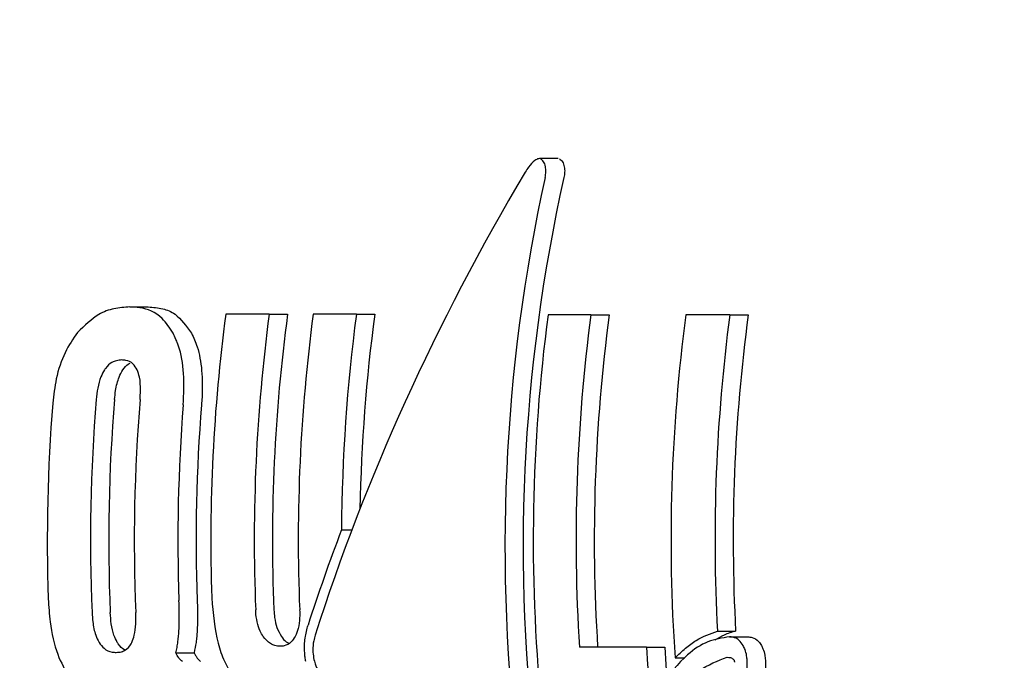
# Model space of a CAD drawing. Units: millimetres. Extents: x 521 to 1421, y 611 to 1318.
# Drawn here: x 922 to 923, y 1023 to 1024 of the extents above; entities that cross this region are included whole.
import ezdxf

# ---------------------------------------------------------------- set-up
doc = ezdxf.new("R2010")
doc.units = ezdxf.units.MM
doc.header["$LTSCALE"] = 100
doc.styles.add('SLDTEXTSTYLE0', font='TXT', dxfattribs={"width": 0.75})
doc.dimstyles.new('SLDDIMSTYLE4', dxfattribs={"dimtxt": 15.875, "dimasz": 8, "dimexe": 0, "dimexo": 0.0625, "dimgap": 3.96875, "dimtad": 2, "dimdec": 0, "dimrnd": 1e-09, "dimzin": 12, "dimdsep": 46, "dimtxsty": 'SLDTEXTSTYLE0', "dimblk1": 'DOT', "dimblk2": 'DOT', "dimsah": 1, "dimcen": 0.09, "dimse1": 1, "dimse2": 1, "dimadec": 0, "dimazin": 3, "dimtfac": 1, "dimtdec": 0, "dimtofl": 0, "dimtmove": 0, "dimatfit": 3, "dimldrblk": 'DOT', "dimfxl": 0, "dimfrac": 2, "dimtolj": 1, "dimtzin": 12, "dimarcsym": 0})

# ---------------------------------------------------------------- blocks, each defined once
blk = doc.blocks.new('_Dot')
at = {"color": 0, "linetype": 'ByBlock', "lineweight": -2}
blk.add_line((-0.5, 0), (-1, 0), dxfattribs=at)
at = {"color": 0, "linetype": 'ByBlock', "const_width": 0.5}
blk.add_lwpolyline([(-0.25, 0, 1), (0.25, 0, 1)], format="xyb", close=True, dxfattribs=at)
blk = doc.blocks.new('_D_5')
at = {"color": 7, "linetype": 'Continuous', "lineweight": 18}
blk.add_line((541.34198, 815.84656), (541.34198, 1135.6615), dxfattribs=at)
at = {"color": 7, "linetype": 'Continuous', "lineweight": 18, "xscale": 8, "yscale": 8}
for p, rotation in [((541.34198, 1135.6615), 90.0000000000004), ((541.34198, 815.84656), 270.0000000000004)]:
    blk.add_blockref('_Dot', p, dxfattribs=dict(at, rotation=rotation))
at = {"color": 7, "linetype": 'Continuous', "lineweight": 18, "insert": (520.87803, 958.15924), "char_height": 15.875, "attachment_point": 1, "rotation": 90, "style": 'SLDTEXTSTYLE0'}
blk.add_mtext('320', dxfattribs=at)

msp = doc.modelspace()

# ---------------------------------------------------------------- linework, layer by layer
at = {"color": 7, "linetype": 'Continuous', "lineweight": 25}
for p, q in [((922.84723, 1023.54779), (922.82928, 1023.54779)), ((922.43954, 1023.40663), (922.45707, 1023.40663)), ((922.57211, 1023.39965), (922.5308, 1023.39965)), ((922.57211, 1023.39965), (922.58963, 1023.39965)), ((922.65509, 1023.39965), (922.61396, 1023.39965)), ((922.65509, 1023.39965), (922.67261, 1023.39965)), ((922.87819, 1023.39905), (922.83745, 1023.39905)), ((922.87819, 1023.39905), (922.89572, 1023.39905)), ((923.01038, 1023.39905), (922.96853, 1023.39905)), ((923.01038, 1023.39905), (923.02791, 1023.39905)), ((922.64096, 1023.19458), (922.65079, 1023.19458)), ((922.99858, 1023.09831), (923.01593, 1023.09831)), ((923.01011, 1023.09278), (923.02747, 1023.09278)), ((922.93106, 1023.08303), (922.86727, 1023.08303)), ((922.93106, 1023.08303), (922.94843, 1023.08303)), ((922.48337, 1023.07772), (922.50074, 1023.07772)), ((922.95828, 1023.07268), (922.96758, 1023.07268))]:
    msp.add_line(p, q, dxfattribs=at)
for centre, radius, start, end in [((924.15326, 1023.18479), 1.63663, 172.45598, 181.92668), ((924.19474, 1023.18477), 1.6368, 172.45633, 182.32173), ((924.18893, 1023.18477), 1.61367, 172.34755, 182.35505), ((924.2366, 1023.18477), 1.6368, 172.45633, 182.32173), ((924.27611, 1023.18491), 1.63518, 172.45353, 179.66085), ((924.2699, 1023.18495), 1.61165, 172.34421, 178.94412), ((924.46074, 1023.18474), 1.63737, 172.47894, 185.43518), ((924.50132, 1023.18474), 1.63721, 172.47852, 183.56172), ((924.49551, 1023.18474), 1.61408, 172.37008, 183.61281), ((924.59173, 1023.18474), 1.63729, 172.4787, 183.92447), ((924.63337, 1023.18475), 1.63707, 172.4782, 183.02698), ((924.62756, 1023.18475), 1.61394, 172.36975, 183.0704), ((924.04089, 1023.18475), 1.63874, 175.31868, 182.40839), ((924.0351, 1023.18475), 1.61564, 175.25157, 182.44285), ((924.08256, 1023.18475), 1.63874, 175.31868, 182.40839), ((923.99976, 1023.18476), 1.63874, 175.44187, 181.9517), ((924.12408, 1023.18476), 1.63877, 175.49499, 182.00431), ((924.11829, 1023.18476), 1.61566, 175.43042, 182.03299), ((924.56288, 1023.18453), 1.63497, 183.5589, 185.10975), ((924.55704, 1023.18452), 1.61181, 183.60987, 185.18313)]:
    msp.add_arc(centre, radius, start, end, dxfattribs=at)
for centre, major_axis, ratio, start_param, end_param in [((923.87686, 1023.18476), (1.06621, 1.23627), 0.655212, 1.835948, 2.148807), ((924.02621, 1023.18476), (0.02296, 1.41986), 0.865969, 1.339426, 1.735633), ((924.02621, 1023.18476), (0.02264, 1.39986), 0.865969, 1.335847, 1.737805), ((923.86702, 1023.18476), (1.06621, 1.23627), 0.655211, 2.078226, 2.142155)]:
    msp.add_ellipse(centre, major_axis=major_axis, ratio=ratio, start_param=start_param, end_param=end_param, dxfattribs=at)
for points, knots in [([(922.99964, 1024.58476), (922.96118, 1024.58358), (922.85998, 1024.58048), (922.69786, 1024.54879), (922.51897, 1024.48368), (922.35115, 1024.38922), (922.19789, 1024.26804), (922.06243, 1024.12247), (921.94776, 1023.95559), (921.85654, 1023.77095), (921.79094, 1023.57264), (921.75261, 1023.36511), (921.74255, 1023.15305), (921.76116, 1022.94129), (921.8082, 1022.73467), (921.88279, 1022.53801), (921.98342, 1022.35595), (922.10789, 1022.1929), (922.25329, 1022.05283), (922.41609, 1021.93941), (922.59223, 1021.85445), (922.77719, 1021.80306), (922.91975, 1021.78122), (922.99862, 1021.78673), (923.01439, 1021.78783)], [0, 0, 0, 0, 0.028738, 0.075628, 0.122521, 0.16953, 0.216761, 0.264272, 0.31207, 0.360127, 0.408395, 0.456826, 0.505379, 0.554023, 0.60273, 0.651465, 0.700184, 0.748822, 0.797296, 0.845517, 0.893415, 0.940964, 0.988196, 1, 1, 1, 1]), ([(922.83041, 1023.54756), (922.82975, 1023.54767), (922.82805, 1023.54796), (922.82398, 1023.54541), (922.81962, 1023.54096), (922.81677, 1023.53656), (922.81574, 1023.53497)], [0, 0, 0, 0, 0.146767, 0.374179, 0.773189, 1, 1, 1, 1]), ([(922.83469, 1023.52971), (922.83499, 1023.53158), (922.8356, 1023.53532), (922.83508, 1023.54063), (922.83347, 1023.54519), (922.83144, 1023.54676), (922.83041, 1023.54756)], [0, 0, 0, 0, 0.217359, 0.43441, 0.712044, 1, 1, 1, 1]), ([(922.84834, 1023.54756), (922.84937, 1023.54676), (922.85142, 1023.54516), (922.85303, 1023.54049), (922.85346, 1023.53512), (922.85285, 1023.53146), (922.85255, 1023.52971)], [0, 0, 0, 0, 0.287775, 0.574815, 0.796, 1, 1, 1, 1]), ([(922.43954, 1023.40663), (922.43454, 1023.4063), (922.42482, 1023.40567), (922.40781, 1023.39987), (922.39648, 1023.38878), (922.38982, 1023.38227)], [0, 0, 0, 0, 0.304737, 0.592008, 1, 1, 1, 1]), ([(922.48079, 1023.38164), (922.47742, 1023.3867), (922.46854, 1023.40004), (922.45353, 1023.40592), (922.4427, 1023.40647), (922.43954, 1023.40663)], [0, 0, 0, 0, 0.301802, 0.795723, 1, 1, 1, 1]), ([(922.45707, 1023.40663), (922.46171, 1023.4063), (922.47055, 1023.40567), (922.48525, 1023.39972), (922.49333, 1023.38851), (922.49828, 1023.38164)], [0, 0, 0, 0, 0.299615, 0.570227, 1, 1, 1, 1]), ([(922.38982, 1023.38227), (922.38563, 1023.3763), (922.37721, 1023.36432), (922.36907, 1023.33974), (922.36711, 1023.32278), (922.3662, 1023.31499)], [0, 0, 0, 0, 0.349549, 0.700855, 1, 1, 1, 1]), ([(922.49037, 1023.31348), (922.49083, 1023.32355), (922.49174, 1023.34377), (922.48749, 1023.3673), (922.48261, 1023.37775), (922.48079, 1023.38164)], [0, 0, 0, 0, 0.383904, 0.770767, 1, 1, 1, 1]), ([(922.49828, 1023.38164), (922.50021, 1023.37748), (922.50477, 1023.36764), (922.50855, 1023.34657), (922.50873, 1023.32693), (922.50794, 1023.31586), (922.50776, 1023.31348)], [0, 0, 0, 0, 0.243803, 0.576553, 0.908601, 1, 1, 1, 1]), ([(922.43197, 1023.35616), (922.43023, 1023.35605), (922.42712, 1023.35585), (922.42181, 1023.35368), (922.41792, 1023.35038), (922.41574, 1023.3472), (922.41543, 1023.34674)], [0, 0, 0, 0, 0.311434, 0.556307, 0.936853, 1, 1, 1, 1]), ([(922.44659, 1023.34674), (922.44536, 1023.34878), (922.44236, 1023.35377), (922.43697, 1023.35588), (922.43322, 1023.35609), (922.43197, 1023.35616)], [0, 0, 0, 0, 0.315667, 0.773013, 1, 1, 1, 1]), ([(922.41543, 1023.34674), (922.41422, 1023.34459), (922.41147, 1023.33967), (922.40881, 1023.32959), (922.40801, 1023.32217), (922.40762, 1023.3185)], [0, 0, 0, 0, 0.2810324, 0.6437417, 1, 1, 1, 1]), ([(922.42501, 1023.3185), (922.42531, 1023.32136), (922.42608, 1023.32869), (922.42854, 1023.339), (922.43163, 1023.34454), (922.43286, 1023.34674)], [0, 0, 0, 0, 0.27848, 0.712231, 1, 1, 1, 1]), ([(922.43286, 1023.34674), (922.43449, 1023.34896), (922.43677, 1023.35208), (922.4393, 1023.35301), (922.44003, 1023.35327)], [0, 0, 0, 0, 0.712197, 1, 1, 1, 1]), ([(922.44928, 1023.3185), (922.44947, 1023.32137), (922.44993, 1023.32869), (922.44938, 1023.339), (922.44739, 1023.34454), (922.44659, 1023.34674)], [0, 0, 0, 0, 0.278756, 0.712242, 1, 1, 1, 1]), ([(922.51756, 1023.12976), (922.51879, 1023.115), (922.52056, 1023.09363), (922.52925, 1023.06868), (922.53492, 1023.05945), (922.53784, 1023.05469)], [0, 0, 0, 0, 0.519327, 0.752185, 1, 1, 1, 1]), ([(922.36197, 1023.12895), (922.36241, 1023.12162), (922.36351, 1023.10343), (922.36959, 1023.07605), (922.37791, 1023.06128), (922.38179, 1023.05438)], [0, 0, 0, 0, 0.264181, 0.656326, 1, 1, 1, 1]), ([(922.48631, 1023.09857), (922.48643, 1023.10145), (922.48667, 1023.10722), (922.48662, 1023.11688), (922.48642, 1023.12362), (922.48631, 1023.12744)], [0, 0, 0, 0, 0.302875, 0.605499, 1, 1, 1, 1]), ([(922.50365, 1023.12744), (922.50374, 1023.12451), (922.50392, 1023.11866), (922.50405, 1023.10899), (922.5038, 1023.10234), (922.50366, 1023.09857)], [0, 0, 0, 0, 0.302519, 0.605089, 1, 1, 1, 1]), ([(922.4036, 1023.11589), (922.40378, 1023.11298), (922.40425, 1023.10562), (922.4063, 1023.09528), (922.40915, 1023.08974), (922.41029, 1023.08752)], [0, 0, 0, 0, 0.2816802, 0.7131671, 1, 1, 1, 1]), ([(922.42765, 1023.08752), (922.42652, 1023.08971), (922.42393, 1023.09473), (922.42169, 1023.10486), (922.42119, 1023.11227), (922.42094, 1023.11589)], [0, 0, 0, 0, 0.284198, 0.650374, 1, 1, 1, 1]), ([(922.44145, 1023.08752), (922.44232, 1023.08972), (922.44432, 1023.09474), (922.44548, 1023.10487), (922.44534, 1023.11228), (922.44526, 1023.11589)], [0, 0, 0, 0, 0.284446, 0.651131, 1, 1, 1, 1]), ([(922.56639, 1023.09323), (922.5654, 1023.09486), (922.56306, 1023.09868), (922.56047, 1023.10677), (922.5595, 1023.11393), (922.55932, 1023.11783), (922.55929, 1023.11846)], [0, 0, 0, 0, 0.252682, 0.593283, 0.933783, 1, 1, 1, 1]), ([(922.57662, 1023.11846), (922.57679, 1023.11604), (922.57719, 1023.1102), (922.57935, 1023.10088), (922.58224, 1023.09585), (922.58375, 1023.09323)], [0, 0, 0, 0, 0.252572, 0.6096313, 1, 1, 1, 1]), ([(922.60114, 1023.11846), (922.60118, 1023.11596), (922.60129, 1023.10983), (922.60014, 1023.10055), (922.59797, 1023.09552), (922.59692, 1023.09311)], [0, 0, 0, 0, 0.265031, 0.648021, 1, 1, 1, 1]), ([(922.60592, 1023.07763), (922.60584, 1023.08007), (922.60567, 1023.08485), (922.60641, 1023.09402), (922.60801, 1023.09992), (922.60907, 1023.10385)], [0, 0, 0, 0, 0.259598, 0.507795, 1, 1, 1, 1]), ([(922.48337, 1023.07772), (922.48374, 1023.0794), (922.48448, 1023.08275), (922.48559, 1023.08964), (922.48602, 1023.09504), (922.48631, 1023.09857)], [0, 0, 0, 0, 0.25692, 0.513839, 1, 1, 1, 1]), ([(922.50366, 1023.09857), (922.50353, 1023.0967), (922.50326, 1023.09295), (922.50243, 1023.08585), (922.50141, 1023.08094), (922.50074, 1023.07772)], [0, 0, 0, 0, 0.256877, 0.513776, 1, 1, 1, 1]), ([(922.58244, 1023.08381), (922.58083, 1023.08394), (922.5778, 1023.08417), (922.57223, 1023.08642), (922.56866, 1023.09058), (922.56639, 1023.09323)], [0, 0, 0, 0, 0.2923838, 0.5488705, 1, 1, 1, 1]), ([(922.59692, 1023.09311), (922.59571, 1023.09123), (922.59267, 1023.08654), (922.58744, 1023.08413), (922.58374, 1023.0839), (922.58244, 1023.08381)], [0, 0, 0, 0, 0.302557, 0.754797, 1, 1, 1, 1]), ([(922.58375, 1023.09323), (922.58518, 1023.09128), (922.58744, 1023.0882), (922.59002, 1023.08714), (922.59096, 1023.08676)], [0, 0, 0, 0, 0.63402, 1, 1, 1, 1]), ([(922.61589, 1023.09442), (922.61539, 1023.09265), (922.61416, 1023.08831), (922.6134, 1023.08073), (922.6141, 1023.0752), (922.61441, 1023.07276)], [0, 0, 0, 0, 0.27936, 0.682178, 1, 1, 1, 1]), ([(923.01011, 1023.09278), (923.00317, 1023.0917), (922.98931, 1023.08954), (922.96655, 1023.07471), (922.95279, 1023.057), (922.94451, 1023.04635)], [0, 0, 0, 0, 0.28574, 0.570527, 1, 1, 1, 1]), ([(922.95828, 1023.07268), (922.96154, 1023.07586), (922.96804, 1023.08221), (922.9813, 1023.09201), (922.99178, 1023.09583), (922.99858, 1023.09831)], [0, 0, 0, 0, 0.260261, 0.520534, 1, 1, 1, 1]), ([(923.01593, 1023.09831), (923.01221, 1023.09719), (923.0055, 1023.09517), (922.99911, 1023.09127), (922.99626, 1023.08954)], [0, 0, 0, 0, 0.553867, 1, 1, 1, 1]), ([(923.02309, 1023.08462), (923.02187, 1023.08636), (923.01896, 1023.09051), (923.01432, 1023.0925), (923.01124, 1023.09271), (923.01011, 1023.09278)], [0, 0, 0, 0, 0.313261, 0.747902, 1, 1, 1, 1]), ([(923.02747, 1023.09278), (923.02886, 1023.09267), (923.03237, 1023.0924), (923.03701, 1023.08987), (923.03963, 1023.08587), (923.04045, 1023.08462)], [0, 0, 0, 0, 0.308648, 0.783915, 1, 1, 1, 1]), ([(922.41029, 1023.08752), (922.41184, 1023.08546), (922.41562, 1023.08044), (922.42138, 1023.07827), (922.42518, 1023.07805), (922.42646, 1023.07798)], [0, 0, 0, 0, 0.315233, 0.768189, 1, 1, 1, 1]), ([(922.42646, 1023.07798), (922.42818, 1023.07809), (922.43125, 1023.07829), (922.43618, 1023.08048), (922.43952, 1023.0838), (922.4412, 1023.08704), (922.44145, 1023.08752)], [0, 0, 0, 0, 0.311183, 0.55381, 0.933307, 1, 1, 1, 1]), ([(922.435, 1023.08021), (922.43486, 1023.08027), (922.4326, 1023.0812), (922.43002, 1023.08382), (922.42796, 1023.08704), (922.42765, 1023.08752)], [0, 0, 0, 0, 0.054932, 0.858413, 1, 1, 1, 1]), ([(923.0269, 1023.07048), (923.02676, 1023.07185), (923.02642, 1023.07542), (923.02515, 1023.08046), (923.02371, 1023.08337), (923.02309, 1023.08462)], [0, 0, 0, 0, 0.264141, 0.684548, 1, 1, 1, 1]), ([(923.04045, 1023.08462), (923.04097, 1023.08359), (923.04231, 1023.08095), (923.0437, 1023.07601), (923.0441, 1023.07217), (923.04427, 1023.07048)], [0, 0, 0, 0, 0.26432, 0.674809, 1, 1, 1, 1]), ([(922.48956, 1023.06932), (922.48896, 1023.06981), (922.48776, 1023.07078), (922.48557, 1023.07336), (922.48424, 1023.07601), (922.48337, 1023.07772)], [0, 0, 0, 0, 0.260084, 0.520277, 1, 1, 1, 1]), ([(922.50074, 1023.07772), (922.5012, 1023.07677), (922.5021, 1023.07487), (922.50413, 1023.07177), (922.50583, 1023.07029), (922.50694, 1023.06932)], [0, 0, 0, 0, 0.26011, 0.520303, 1, 1, 1, 1]), ([(922.60697, 1023.06925), (922.60685, 1023.06994), (922.6066, 1023.07132), (922.60621, 1023.07411), (922.60604, 1023.07622), (922.60592, 1023.07763)], [0, 0, 0, 0, 0.250474, 0.500945, 1, 1, 1, 1]), ([(922.94518, 1023.00911), (922.95079, 1023.02037), (922.96111, 1023.04107), (922.98262, 1023.06395), (922.99884, 1023.06999), (923.00796, 1023.07339)], [0, 0, 0, 0, 0.3430133, 0.6307627, 1, 1, 1, 1]), ([(923.00796, 1023.07339), (923.00899, 1023.07334), (923.01056, 1023.07327), (923.01254, 1023.07246), (923.01365, 1023.07168), (923.01414, 1023.07095), (923.01429, 1023.07075)], [0, 0, 0, 0, 0.481699, 0.732941, 0.922687, 1, 1, 1, 1]), ([(922.61441, 1023.07276), (922.61487, 1023.07078), (922.61589, 1023.06631), (922.61874, 1023.06063), (922.62185, 1023.05689), (922.62388, 1023.05545), (922.62461, 1023.05493)], [0, 0, 0, 0, 0.236338, 0.53302, 0.8332, 1, 1, 1, 1]), ([(923.01429, 1023.07075), (923.01436, 1023.07061), (923.01452, 1023.0703), (923.0147, 1023.06962), (923.01475, 1023.06909), (923.01478, 1023.06879)], [0, 0, 0, 0, 0.2507344, 0.5856649, 1, 1, 1, 1]), ([(923.02562, 1023.05666), (923.02583, 1023.05748), (923.0266, 1023.06053), (923.02713, 1023.06529), (923.02695, 1023.06922), (923.0269, 1023.07048)], [0, 0, 0, 0, 0.201617, 0.743448, 1, 1, 1, 1]), ([(923.04427, 1023.07048), (923.04434, 1023.06847), (923.04445, 1023.06503), (923.04391, 1023.06037), (923.04331, 1023.05791), (923.04301, 1023.05666)], [0, 0, 0, 0, 0.406034, 0.698185, 1, 1, 1, 1])]:
    msp.add_open_spline(points, degree=3, knots=knots, dxfattribs=at)

# ---------------------------------------------------------------- dimensions: what is measured, and where the dimension line sits
at = {"color": 7, "linetype": 'Continuous', "lineweight": 18}
dim = msp.add_linear_dim(base=(541.34198, 1135.6615), p1=(1053.50927, 815.84656), p2=(1035.50927, 1135.6615), angle=90, dimstyle='SLDDIMSTYLE4', dxfattribs=at)
dim.commit()
dim.dimension.update_dxf_attribs({"geometry": '_D_5', "text_midpoint": (541.34198, 975.75403), "dimtype": 160})

doc.saveas('drawing.dxf')
